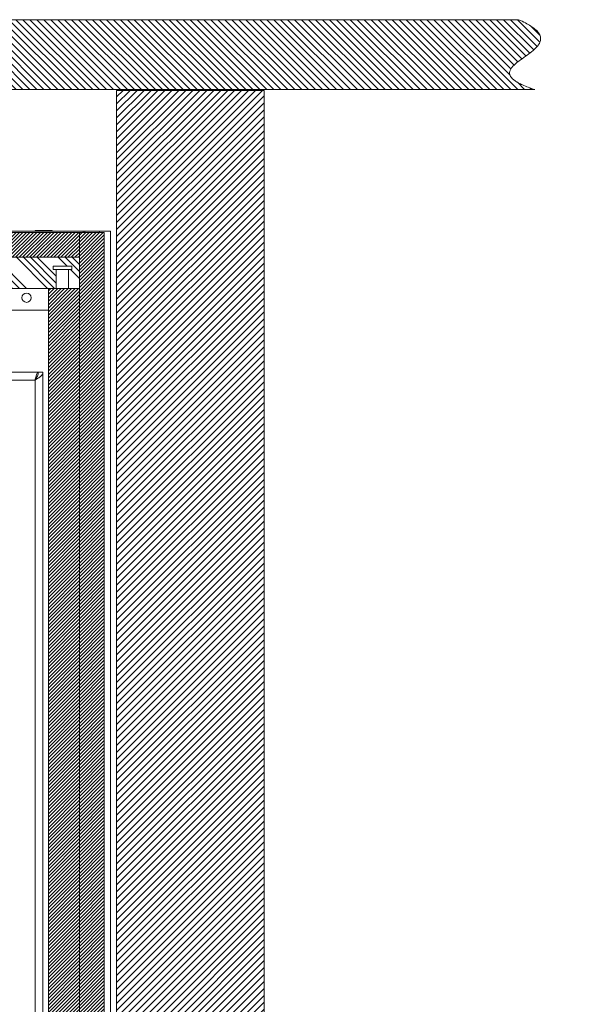
# Model space of a CAD drawing. Units: millimetres. Extents: x -323 to 9609, y -13967 to 2963.
# Drawn here: x 4036 to 4403, y -13270 to -12636 of the extents above; entities that cross this region are included whole.
import ezdxf

# ---------------------------------------------------------------- set-up
doc = ezdxf.new("R2010")
doc.units = ezdxf.units.MM

msp = doc.modelspace()

# ---------------------------------------------------------------- hatches: boundary and pattern name
at = {"linetype": 'Continuous', "lineweight": 18}
h = msp.add_hatch(dxfattribs=at)
h.set_pattern_fill('ANSI31', angle=90, style=0)
edge = h.paths.add_edge_path(flags=0)
edge.add_spline(control_points=[(4367.60404, -12681.27269), (4317.5983, -12664.9966), (4403.38656, -12656.57061), (4357.18562, -12636.27269)], knot_values=[0, 0, 0, 0, 1, 1, 1, 1], weights=[1, 1, 1, 1], degree=3, periodic=0)
edge.add_line((4357.18562, -12636.27269), (2589.03393, -12636.27269))
edge.add_spline(control_points=[(2589.03393, -12636.27269), (2542.83298, -12656.57061), (2628.62125, -12664.9966), (2578.61551, -12681.27269)], knot_values=[0, 0, 0, 0, 1, 1, 1, 1], weights=[1, 1, 1, 1], degree=3, periodic=0)
edge.add_line((2578.61551, -12681.27269), (4367.60404, -12681.27269))
h = msp.add_hatch(dxfattribs=at)
h.set_pattern_fill('ANSI31', angle=3e-322, style=0)
h.paths.add_polyline_path([(4193.10977, -12681.77269), (4098.10977, -12681.77269), (4098.10977, -13814.77269), (4193.10977, -13814.77269)], flags=0)
h = msp.add_hatch(dxfattribs=at)
h.set_pattern_fill('ANSI31', scale=0.5, angle=3e-322, style=0)
h.paths.add_polyline_path([(2872.10977, -12773.27269), (2872.10977, -12789.27269), (4074.10977, -12789.27269), (4074.10977, -12773.27269)], flags=0)
h = msp.add_hatch(dxfattribs=at)
h.set_pattern_fill('ANSI31', scale=0.5, angle=3e-322, style=0)
h.paths.add_polyline_path([(4090.10977, -12773.27269), (4074.10977, -12773.27269), (4074.10977, -13723.27269), (4090.10977, -13723.27269)], flags=0)
h = msp.add_hatch(dxfattribs=at)
h.set_pattern_fill('ANSI34', angle=90, style=0)
h.paths.add_polyline_path([(4057.20977, -12797.07269), (4057.20977, -12794.97269), (4069.20977, -12794.97269), (4069.20977, -12797.07269), (4067.20977, -12797.07269), (4067.20977, -12809.27269), (4074.10977, -12809.27269), (4074.10977, -12789.27269), (3993.59885, -12789.27269), (3993.59885, -12809.27269), (4059.20977, -12809.27269), (4059.20977, -12797.07269)], flags=0)
h = msp.add_hatch(dxfattribs=at)
h.set_pattern_fill('ANSI31', scale=0.5, angle=3e-322, style=0)
h.paths.add_polyline_path([(4054.10977, -12809.27269), (4054.10977, -13687.27269), (4074.10977, -13687.27269), (4074.10977, -12809.27269)], flags=0)

# ---------------------------------------------------------------- linework, layer by layer
at = {"color": 7, "linetype": 'Continuous', "lineweight": 18}
for p, q in [((2589.03393, -12636.27269), (4357.18562, -12636.27269)), ((4367.60404, -12681.27269), (2578.61551, -12681.27269)), ((4098.10977, -13814.77269), (4098.10977, -12681.77269)), ((4098.10977, -12681.77269), (4193.10977, -12681.77269)), ((4193.10977, -13814.77269), (4193.10977, -12681.77269)), ((2872.10977, -12773.27269), (4074.10977, -12773.27269)), ((4076.60977, -12772.47269), (3333.56255, -12772.47269)), ((4045.65977, -12771.97269), (4045.65977, -12772.47269)), ((4045.65977, -12771.97269), (4056.55977, -12771.97269)), ((4056.55977, -12772.47269), (4056.55977, -12771.97269)), ((4074.10977, -12773.27269), (4074.10977, -12789.27269)), ((4074.10977, -12773.27269), (4074.10977, -13723.27269)), ((4074.10977, -12773.27269), (4090.10977, -12773.27269)), ((4076.60977, -12772.47269), (4076.60977, -12773.27269)), ((4076.60977, -12772.47269), (4077.60977, -12772.47269)), ((4077.60977, -12773.27269), (4077.60977, -12772.47269)), ((4077.60977, -12772.47269), (4087.10977, -12772.47269)), ((4087.10977, -12772.47269), (4094.10977, -12772.47269)), ((4087.10977, -12773.27269), (4087.10977, -12772.47269)), ((4090.10977, -12773.27269), (4090.10977, -13723.27269)), ((4094.10977, -12772.47269), (4094.10977, -13724.07269)), ((2872.10977, -12789.27269), (4074.10977, -12789.27269)), ((3993.59885, -12789.27269), (4074.10977, -12789.27269)), ((4074.10977, -12789.27269), (4074.10977, -12809.27269)), ((4057.20977, -12794.97269), (4069.20977, -12794.97269)), ((4057.20977, -12797.07269), (4057.20977, -12794.97269)), ((4057.20977, -12797.07269), (4059.20977, -12797.07269)), ((4059.20977, -12797.07269), (4059.20977, -12809.27269)), ((4067.20977, -12797.07269), (4059.20977, -12797.07269)), ((4067.20977, -12809.27269), (4067.20977, -12797.07269)), ((4067.20977, -12797.07269), (4069.20977, -12797.07269)), ((4069.20977, -12794.97269), (4069.20977, -12797.07269)), ((3993.59885, -12809.27269), (4059.20977, -12809.27269)), ((4054.10977, -12809.27269), (4074.10977, -12809.27269)), ((4054.10977, -13687.27269), (4054.10977, -12809.27269)), ((4067.20977, -12809.27269), (4074.10977, -12809.27269)), ((4074.10977, -13687.27269), (4074.10977, -12809.27269)), ((4054.10977, -12823.27269), (3984.68477, -12823.27269)), ((4047.57125, -12863.27269), (3505.77125, -12863.27269)), ((4047.57125, -12863.27269), (4047.57125, -12864.07029)), ((4050.67125, -12863.27269), (4047.67125, -12863.27269)), ((4050.67125, -13633.27269), (4050.67125, -12863.27269)), ((4045.57125, -12868.37269), (3505.77125, -12868.37269)), ((4045.57125, -13628.17269), (4045.57125, -12868.37269))]:
    msp.add_line(p, q, dxfattribs=at)
msp.add_circle((4040.10977, -12815.27269), 3, dxfattribs=at)
for points, knots in [([(4357.18562, -12636.27269), (4358.65653, -12636.94511), (4361.34468, -12638.17399), (4364.86434, -12640.18235), (4367.67805, -12642.18669), (4369.77855, -12644.2313), (4371.04787, -12646.3198), (4371.46602, -12648.25166), (4371.26087, -12649.98619), (4370.56965, -12651.62581), (4369.07256, -12653.79598), (4366.41418, -12656.30252), (4362.56643, -12659.17843), (4358.42743, -12662.04974), (4355.07154, -12664.60798), (4352.93277, -12666.80232), (4351.80483, -12668.44854), (4351.29378, -12670.0705), (4351.41409, -12671.57403), (4352.02203, -12672.93446), (4353.14165, -12674.2834), (4354.80087, -12675.64007), (4357.04807, -12677.02094), (4359.93607, -12678.43333), (4363.51351, -12679.89341), (4366.16543, -12680.7876), (4367.60404, -12681.27269)], [0, 0, 0, 0, 0.068658314, 0.125475375, 0.171806516, 0.215078157, 0.249146023, 0.273933336, 0.297566311, 0.32213115, 0.348770523, 0.409009067, 0.476122668, 0.552812667, 0.623023087, 0.654824313, 0.682581353, 0.707126698, 0.725340088, 0.745387721, 0.769397659, 0.799148372, 0.83603151, 0.881172857, 0.935538455, 1, 1, 1, 1]), ([(4047.57125, -12863.27269), (4047.44623, -12863.31599), (4047.17387, -12863.41035), (4046.75319, -12864.21326), (4046.31056, -12865.51614), (4045.91585, -12866.99256), (4045.66998, -12867.97726), (4045.57125, -12868.37269)], [0, 0, 0, 0, 0.187723584, 0.408980715, 0.630250617, 0.851520353, 1, 1, 1, 1]), ([(4046.08173, -12867.56278), (4046.05715, -12867.59695), (4045.8868, -12867.83369), (4045.71675, -12868.12414), (4045.57125, -12868.37269)], [0, 0, 0, 0, 0.144319456, 1, 1, 1, 1])]:
    msp.add_open_spline(points, degree=3, knots=knots, dxfattribs=at)
for points in [[(4045.57125, -12868.37269), (4046.23954, -12867.94769), (4047.57612, -12867.09769), (4049.26189, -12865.82269), (4050.44127, -12864.54769), (4050.59459, -12863.69769), (4050.67125, -12863.27269)], [(4045.57125, -12868.37269), (4045.84643, -12867.94769), (4046.39678, -12867.09769), (4047.09093, -12865.82269), (4047.57655, -12864.54769), (4047.63968, -12863.69769), (4047.67125, -12863.27269)]]:
    msp.add_open_spline(points, degree=3, dxfattribs=at)

doc.saveas('drawing.dxf')
